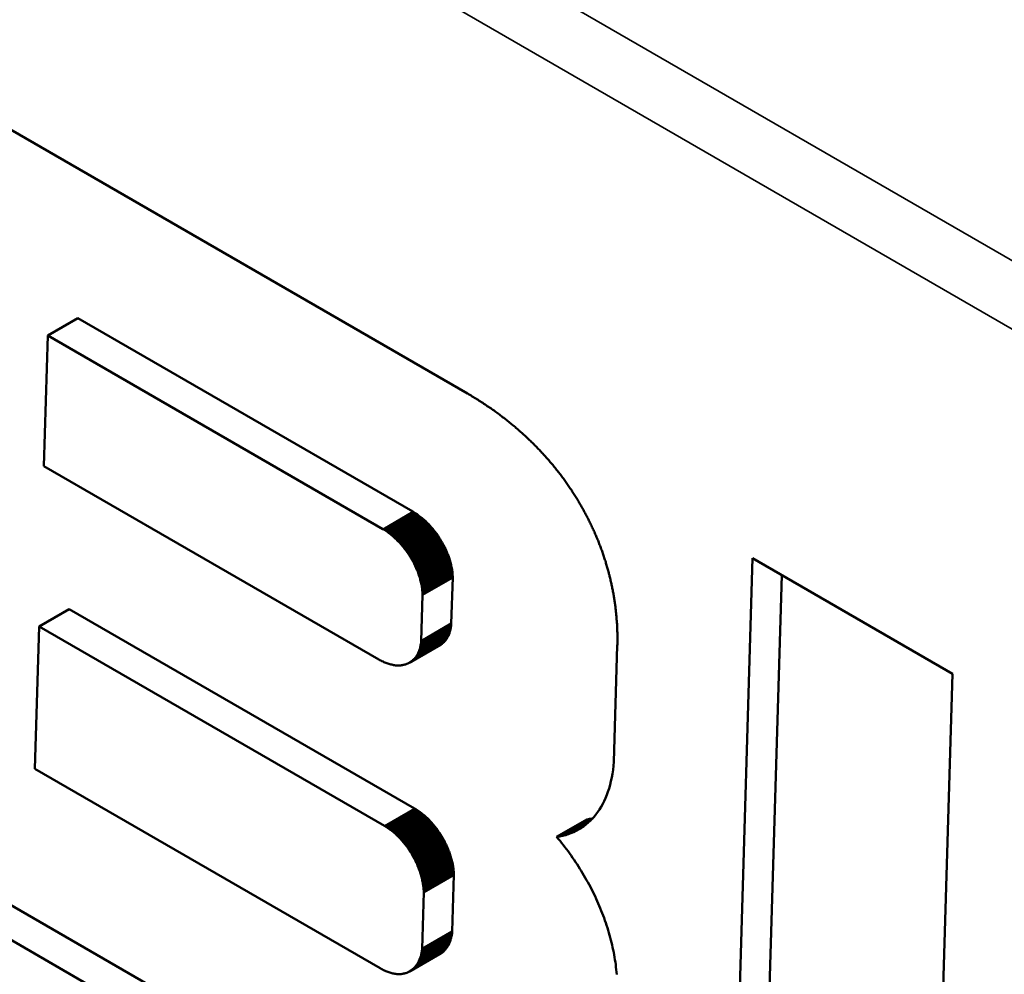
# Model space of a CAD drawing. Units: millimetres. Extents: x 0 to 15592, y -308 to 2970.
# Drawn here: x 3835 to 3846, y 922 to 933 of the extents above; entities that cross this region are included whole.
import ezdxf

# ---------------------------------------------------------------- set-up
doc = ezdxf.new("R2010")
doc.units = ezdxf.units.MM
doc.header["$LTSCALE"] = 5
doc.layers.add('Sichtbar (ISO)', color=7, linetype='Continuous', lineweight=50)
doc.layers.add('Sichtbar schmal (ISO)', color=7, linetype='Continuous', lineweight=35)

msp = doc.modelspace()

# ---------------------------------------------------------------- linework, layer by layer
at = {"layer": 'Sichtbar (ISO)'}
for p, q in [((3832.666, 932.547), (3839.796, 928.431)), ((3834.871, 929.111), (3835.224, 929.315)), ((3839.157, 927.045), (3835.224, 929.315)), ((3834.871, 929.111), (3834.825, 927.58)), ((3838.803, 926.84), (3834.871, 929.111)), ((3839.796, 928.431), (3839.81, 928.422)), ((3839.81, 928.422), (3839.824, 928.414)), ((3839.824, 928.414), (3839.839, 928.406)), ((3839.839, 928.406), (3839.853, 928.397)), ((3839.853, 928.397), (3839.867, 928.389)), ((3839.867, 928.389), (3839.881, 928.38)), ((3839.881, 928.38), (3839.895, 928.372)), ((3839.895, 928.372), (3839.908, 928.363)), ((3839.908, 928.363), (3839.922, 928.355)), ((3839.922, 928.355), (3839.936, 928.346)), ((3839.936, 928.346), (3839.95, 928.337)), ((3839.95, 928.337), (3839.963, 928.329)), ((3839.963, 928.329), (3839.977, 928.32)), ((3839.977, 928.32), (3839.99, 928.311)), ((3839.99, 928.311), (3840.004, 928.302)), ((3840.004, 928.302), (3840.017, 928.293)), ((3840.017, 928.293), (3840.03, 928.284)), ((3840.03, 928.284), (3840.044, 928.275)), ((3840.044, 928.275), (3840.057, 928.266)), ((3840.057, 928.266), (3840.07, 928.257)), ((3840.07, 928.257), (3840.083, 928.248)), ((3840.083, 928.248), (3840.096, 928.239)), ((3840.096, 928.239), (3840.109, 928.23)), ((3840.109, 928.23), (3840.122, 928.221)), ((3840.122, 928.221), (3840.135, 928.211)), ((3840.135, 928.211), (3840.147, 928.202)), ((3840.147, 928.202), (3840.16, 928.193)), ((3840.16, 928.193), (3840.173, 928.183)), ((3840.173, 928.183), (3840.185, 928.174)), ((3840.185, 928.174), (3840.198, 928.164)), ((3840.198, 928.164), (3840.21, 928.155)), ((3840.21, 928.155), (3840.223, 928.145)), ((3840.223, 928.145), (3840.235, 928.136)), ((3840.235, 928.136), (3840.248, 928.126)), ((3840.248, 928.126), (3840.26, 928.117)), ((3840.26, 928.117), (3840.272, 928.107)), ((3840.272, 928.107), (3840.284, 928.097)), ((3840.284, 928.097), (3840.296, 928.087)), ((3840.296, 928.087), (3840.308, 928.078)), ((3840.308, 928.078), (3840.32, 928.068)), ((3840.32, 928.068), (3840.332, 928.058)), ((3840.332, 928.058), (3840.344, 928.048)), ((3840.344, 928.048), (3840.356, 928.038)), ((3840.356, 928.038), (3840.367, 928.028)), ((3840.367, 928.028), (3840.379, 928.018)), ((3840.379, 928.018), (3840.391, 928.008)), ((3840.391, 928.008), (3840.402, 927.998)), ((3840.402, 927.998), (3840.414, 927.988)), ((3840.414, 927.988), (3840.425, 927.978)), ((3840.425, 927.978), (3840.437, 927.968)), ((3840.437, 927.968), (3840.448, 927.957)), ((3840.448, 927.957), (3840.459, 927.947)), ((3840.459, 927.947), (3840.47, 927.937)), ((3840.47, 927.937), (3840.482, 927.927)), ((3840.482, 927.927), (3840.493, 927.916)), ((3840.493, 927.916), (3840.504, 927.906)), ((3840.504, 927.906), (3840.515, 927.896)), ((3840.515, 927.896), (3840.526, 927.885)), ((3840.526, 927.885), (3840.536, 927.875)), ((3840.536, 927.875), (3840.547, 927.864)), ((3840.547, 927.864), (3840.558, 927.854)), ((3840.558, 927.854), (3840.569, 927.843)), ((3840.569, 927.843), (3840.579, 927.833)), ((3840.579, 927.833), (3840.59, 927.822)), ((3840.59, 927.822), (3840.6, 927.811)), ((3840.6, 927.811), (3840.611, 927.801)), ((3840.611, 927.801), (3840.621, 927.79)), ((3840.621, 927.79), (3840.631, 927.779)), ((3840.631, 927.779), (3840.642, 927.768)), ((3840.642, 927.768), (3840.652, 927.758)), ((3840.652, 927.758), (3840.662, 927.747)), ((3840.662, 927.747), (3840.672, 927.736)), ((3840.672, 927.736), (3840.682, 927.725)), ((3840.682, 927.725), (3840.692, 927.714)), ((3840.692, 927.714), (3840.702, 927.703)), ((3840.702, 927.703), (3840.712, 927.692)), ((3840.712, 927.692), (3840.722, 927.681)), ((3840.722, 927.681), (3840.731, 927.67)), ((3840.731, 927.67), (3840.741, 927.659)), ((3840.741, 927.659), (3840.751, 927.648)), ((3840.751, 927.648), (3840.76, 927.637)), ((3840.76, 927.637), (3840.77, 927.626)), ((3840.77, 927.626), (3840.779, 927.615)), ((3834.825, 927.58), (3838.757, 925.31)), ((3840.779, 927.615), (3840.789, 927.604)), ((3840.789, 927.604), (3840.798, 927.592)), ((3840.798, 927.592), (3840.807, 927.581)), ((3840.807, 927.581), (3840.817, 927.57)), ((3840.817, 927.57), (3840.826, 927.559)), ((3840.826, 927.559), (3840.835, 927.547)), ((3840.835, 927.547), (3840.844, 927.536)), ((3840.844, 927.536), (3840.853, 927.525)), ((3840.853, 927.525), (3840.862, 927.513)), ((3840.862, 927.513), (3840.871, 927.502)), ((3840.871, 927.502), (3840.88, 927.49)), ((3840.88, 927.49), (3840.888, 927.479)), ((3840.888, 927.479), (3840.897, 927.467)), ((3840.897, 927.467), (3840.906, 927.456)), ((3840.906, 927.456), (3840.914, 927.444)), ((3840.914, 927.444), (3840.923, 927.433)), ((3840.923, 927.433), (3840.931, 927.421)), ((3840.931, 927.421), (3840.94, 927.41)), ((3840.94, 927.41), (3840.948, 927.398)), ((3840.948, 927.398), (3840.956, 927.386)), ((3840.956, 927.386), (3840.965, 927.375)), ((3840.965, 927.375), (3840.973, 927.363)), ((3840.973, 927.363), (3840.981, 927.351)), ((3840.981, 927.351), (3840.989, 927.34)), ((3840.989, 927.34), (3840.997, 927.328)), ((3840.997, 927.328), (3841.005, 927.316)), ((3841.005, 927.316), (3841.013, 927.304)), ((3841.013, 927.304), (3841.021, 927.293)), ((3841.021, 927.293), (3841.028, 927.281)), ((3841.028, 927.281), (3841.036, 927.269)), ((3841.036, 927.269), (3841.044, 927.257)), ((3841.044, 927.257), (3841.051, 927.245)), ((3841.051, 927.245), (3841.059, 927.233)), ((3841.059, 927.233), (3841.066, 927.221)), ((3841.066, 927.221), (3841.074, 927.209)), ((3841.074, 927.209), (3841.081, 927.197)), ((3841.081, 927.197), (3841.089, 927.185)), ((3841.089, 927.185), (3841.096, 927.173)), ((3841.096, 927.173), (3841.103, 927.161)), ((3841.103, 927.161), (3841.11, 927.149)), ((3839.169, 927.037), (3839.157, 927.045)), ((3841.11, 927.149), (3841.117, 927.137)), ((3841.117, 927.137), (3841.124, 927.125)), ((3841.124, 927.125), (3841.131, 927.113)), ((3841.131, 927.113), (3841.138, 927.101)), ((3841.138, 927.101), (3841.145, 927.089)), ((3841.145, 927.089), (3841.152, 927.077)), ((3841.152, 927.077), (3841.159, 927.065)), ((3841.159, 927.065), (3841.165, 927.052)), ((3841.165, 927.052), (3841.172, 927.04)), ((3841.172, 927.04), (3841.179, 927.028)), ((3838.815, 926.833), (3839.169, 927.037)), ((3838.827, 926.826), (3839.181, 927.03)), ((3838.839, 926.818), (3839.193, 927.022)), ((3838.851, 926.81), (3839.205, 927.014)), ((3838.863, 926.802), (3839.216, 927.006)), ((3838.874, 926.793), (3839.228, 926.997)), ((3838.886, 926.785), (3839.24, 926.989)), ((3838.897, 926.776), (3839.251, 926.98)), ((3838.909, 926.766), (3839.263, 926.971)), ((3838.92, 926.757), (3839.274, 926.961)), ((3838.931, 926.747), (3839.285, 926.951)), ((3838.942, 926.737), (3839.296, 926.942)), ((3838.953, 926.727), (3839.307, 926.932)), ((3839.181, 927.03), (3839.169, 927.037)), ((3839.193, 927.022), (3839.181, 927.03)), ((3839.205, 927.014), (3839.193, 927.022)), ((3839.216, 927.006), (3839.205, 927.014)), ((3839.228, 926.997), (3839.216, 927.006)), ((3839.24, 926.989), (3839.228, 926.997)), ((3839.251, 926.98), (3839.24, 926.989)), ((3839.263, 926.971), (3839.251, 926.98)), ((3839.274, 926.961), (3839.263, 926.971)), ((3839.285, 926.951), (3839.274, 926.961)), ((3839.296, 926.942), (3839.285, 926.951)), ((3839.307, 926.932), (3839.296, 926.942)), ((3839.318, 926.921), (3839.307, 926.932)), ((3841.179, 927.028), (3841.185, 927.016)), ((3841.185, 927.016), (3841.192, 927.004)), ((3841.192, 927.004), (3841.198, 926.991)), ((3841.198, 926.991), (3841.204, 926.979)), ((3841.204, 926.979), (3841.211, 926.967)), ((3841.211, 926.967), (3841.217, 926.954)), ((3841.217, 926.954), (3841.223, 926.942)), ((3841.223, 926.942), (3841.229, 926.93)), ((3841.229, 926.93), (3841.235, 926.917)), ((3838.815, 926.833), (3838.803, 926.84)), ((3838.827, 926.826), (3838.815, 926.833)), ((3838.839, 926.818), (3838.827, 926.826)), ((3838.851, 926.81), (3838.839, 926.818)), ((3838.863, 926.802), (3838.851, 926.81)), ((3838.964, 926.717), (3839.318, 926.921)), ((3838.974, 926.706), (3839.328, 926.911)), ((3838.985, 926.696), (3839.339, 926.9)), ((3838.995, 926.685), (3839.349, 926.889)), ((3839.006, 926.674), (3839.359, 926.878)), ((3839.016, 926.663), (3839.369, 926.867)), ((3839.026, 926.651), (3839.379, 926.855)), ((3839.035, 926.64), (3839.389, 926.844)), ((3839.045, 926.628), (3839.399, 926.832)), ((3839.055, 926.616), (3839.408, 926.82)), ((3839.064, 926.604), (3839.418, 926.808)), ((3839.328, 926.911), (3839.318, 926.921)), ((3839.339, 926.9), (3839.328, 926.911)), ((3839.349, 926.889), (3839.339, 926.9)), ((3839.359, 926.878), (3839.349, 926.889)), ((3839.369, 926.867), (3839.359, 926.878)), ((3839.379, 926.855), (3839.369, 926.867)), ((3839.389, 926.844), (3839.379, 926.855)), ((3839.399, 926.832), (3839.389, 926.844)), ((3839.408, 926.82), (3839.399, 926.832)), ((3839.418, 926.808), (3839.408, 926.82)), ((3839.427, 926.796), (3839.418, 926.808)), ((3841.235, 926.917), (3841.241, 926.905)), ((3841.241, 926.905), (3841.247, 926.893)), ((3841.247, 926.893), (3841.253, 926.88)), ((3841.253, 926.88), (3841.259, 926.868)), ((3841.259, 926.868), (3841.265, 926.856)), ((3841.265, 926.856), (3841.27, 926.843)), ((3841.27, 926.843), (3841.276, 926.831)), ((3841.276, 926.831), (3841.282, 926.818)), ((3841.282, 926.818), (3841.287, 926.806)), ((3838.874, 926.793), (3838.863, 926.802)), ((3838.886, 926.785), (3838.874, 926.793)), ((3838.897, 926.776), (3838.886, 926.785)), ((3838.909, 926.766), (3838.897, 926.776)), ((3838.92, 926.757), (3838.909, 926.766)), ((3838.931, 926.747), (3838.92, 926.757)), ((3838.942, 926.737), (3838.931, 926.747)), ((3838.953, 926.727), (3838.942, 926.737)), ((3838.964, 926.717), (3838.953, 926.727)), ((3838.974, 926.706), (3838.964, 926.717)), ((3838.985, 926.696), (3838.974, 926.706)), ((3838.995, 926.685), (3838.985, 926.696)), ((3839.073, 926.592), (3839.427, 926.796)), ((3839.082, 926.58), (3839.436, 926.784)), ((3839.091, 926.567), (3839.445, 926.771)), ((3839.1, 926.555), (3839.453, 926.759)), ((3839.108, 926.542), (3839.462, 926.746)), ((3839.117, 926.529), (3839.47, 926.733)), ((3839.125, 926.516), (3839.478, 926.72)), ((3839.133, 926.503), (3839.486, 926.707)), ((3839.14, 926.49), (3839.494, 926.694)), ((3839.436, 926.784), (3839.427, 926.796)), ((3839.445, 926.771), (3839.436, 926.784)), ((3839.453, 926.759), (3839.445, 926.771)), ((3839.462, 926.746), (3839.453, 926.759)), ((3839.47, 926.733), (3839.462, 926.746)), ((3839.478, 926.72), (3839.47, 926.733)), ((3839.486, 926.707), (3839.478, 926.72)), ((3839.494, 926.694), (3839.486, 926.707)), ((3839.502, 926.681), (3839.494, 926.694)), ((3841.287, 926.806), (3841.293, 926.793)), ((3841.293, 926.793), (3841.298, 926.781)), ((3841.298, 926.781), (3841.303, 926.768)), ((3841.303, 926.768), (3841.309, 926.756)), ((3841.309, 926.756), (3841.314, 926.743)), ((3841.314, 926.743), (3841.319, 926.731)), ((3841.319, 926.731), (3841.324, 926.718)), ((3841.324, 926.718), (3841.33, 926.706)), ((3841.33, 926.706), (3841.335, 926.693)), ((3841.335, 926.693), (3841.34, 926.681)), ((3839.006, 926.674), (3838.995, 926.685)), ((3839.016, 926.663), (3839.006, 926.674)), ((3839.026, 926.651), (3839.016, 926.663)), ((3839.035, 926.64), (3839.026, 926.651)), ((3839.045, 926.628), (3839.035, 926.64)), ((3839.055, 926.616), (3839.045, 926.628)), ((3839.064, 926.604), (3839.055, 926.616)), ((3839.073, 926.592), (3839.064, 926.604)), ((3839.082, 926.58), (3839.073, 926.592)), ((3839.091, 926.567), (3839.082, 926.58)), ((3839.148, 926.477), (3839.502, 926.681)), ((3839.155, 926.464), (3839.509, 926.668)), ((3839.163, 926.45), (3839.516, 926.655)), ((3839.17, 926.437), (3839.523, 926.641)), ((3839.176, 926.423), (3839.53, 926.628)), ((3839.183, 926.41), (3839.537, 926.614)), ((3839.189, 926.396), (3839.543, 926.6)), ((3839.195, 926.383), (3839.549, 926.587)), ((3839.509, 926.668), (3839.502, 926.681)), ((3839.516, 926.655), (3839.509, 926.668)), ((3839.523, 926.641), (3839.516, 926.655)), ((3839.53, 926.628), (3839.523, 926.641)), ((3839.537, 926.614), (3839.53, 926.628)), ((3839.543, 926.6), (3839.537, 926.614)), ((3839.549, 926.587), (3839.543, 926.6)), ((3839.555, 926.573), (3839.549, 926.587)), ((3841.34, 926.681), (3841.344, 926.668)), ((3841.344, 926.668), (3841.349, 926.656)), ((3841.349, 926.656), (3841.354, 926.643)), ((3841.354, 926.643), (3841.359, 926.63)), ((3841.359, 926.63), (3841.364, 926.618)), ((3841.364, 926.618), (3841.368, 926.605)), ((3841.368, 926.605), (3841.373, 926.593)), ((3841.373, 926.593), (3841.377, 926.58)), ((3841.377, 926.58), (3841.382, 926.567)), ((3839.1, 926.555), (3839.091, 926.567)), ((3839.108, 926.542), (3839.1, 926.555)), ((3839.117, 926.529), (3839.108, 926.542)), ((3839.125, 926.516), (3839.117, 926.529)), ((3839.133, 926.503), (3839.125, 926.516)), ((3839.14, 926.49), (3839.133, 926.503)), ((3839.148, 926.477), (3839.14, 926.49)), ((3839.155, 926.464), (3839.148, 926.477)), ((3839.163, 926.45), (3839.155, 926.464)), ((3839.201, 926.369), (3839.555, 926.573)), ((3839.207, 926.355), (3839.561, 926.559)), ((3839.213, 926.341), (3839.566, 926.546)), ((3839.218, 926.328), (3839.572, 926.532)), ((3839.223, 926.314), (3839.577, 926.518)), ((3839.228, 926.3), (3839.581, 926.504)), ((3839.232, 926.286), (3839.586, 926.49)), ((3839.237, 926.272), (3839.59, 926.476)), ((3839.241, 926.258), (3839.594, 926.463)), ((3839.561, 926.559), (3839.555, 926.573)), ((3839.566, 926.546), (3839.561, 926.559)), ((3839.572, 926.532), (3839.566, 926.546)), ((3839.577, 926.518), (3839.572, 926.532)), ((3839.581, 926.504), (3839.577, 926.518)), ((3839.586, 926.49), (3839.581, 926.504)), ((3839.59, 926.476), (3839.586, 926.49)), ((3839.594, 926.463), (3839.59, 926.476)), ((3839.598, 926.449), (3839.594, 926.463)), ((3841.382, 926.567), (3841.386, 926.555)), ((3841.386, 926.555), (3841.391, 926.542)), ((3841.391, 926.542), (3841.395, 926.529)), ((3841.395, 926.529), (3841.399, 926.517)), ((3841.399, 926.517), (3841.403, 926.504)), ((3841.403, 926.504), (3841.407, 926.491)), ((3841.407, 926.491), (3841.412, 926.479)), ((3841.412, 926.479), (3841.416, 926.466)), ((3841.416, 926.466), (3841.42, 926.453)), ((3842.867, 917.151), (3843.145, 926.497)), ((3843.145, 926.497), (3845.491, 925.143)), ((3839.17, 926.437), (3839.163, 926.45)), ((3839.176, 926.423), (3839.17, 926.437)), ((3839.183, 926.41), (3839.176, 926.423)), ((3839.189, 926.396), (3839.183, 926.41)), ((3839.195, 926.383), (3839.189, 926.396)), ((3839.201, 926.369), (3839.195, 926.383)), ((3839.207, 926.355), (3839.201, 926.369)), ((3839.213, 926.341), (3839.207, 926.355)), ((3839.244, 926.244), (3839.598, 926.449)), ((3839.248, 926.231), (3839.602, 926.435)), ((3839.251, 926.217), (3839.605, 926.421)), ((3839.254, 926.203), (3839.608, 926.407)), ((3839.257, 926.189), (3839.611, 926.393)), ((3839.26, 926.175), (3839.614, 926.38)), ((3839.262, 926.162), (3839.616, 926.366)), ((3839.264, 926.148), (3839.618, 926.352)), ((3839.602, 926.435), (3839.598, 926.449)), ((3839.605, 926.421), (3839.602, 926.435)), ((3839.608, 926.407), (3839.605, 926.421)), ((3839.611, 926.393), (3839.608, 926.407)), ((3839.614, 926.38), (3839.611, 926.393)), ((3839.616, 926.366), (3839.614, 926.38)), ((3839.618, 926.352), (3839.616, 926.366)), ((3839.62, 926.339), (3839.618, 926.352)), ((3841.42, 926.453), (3841.423, 926.441)), ((3841.423, 926.441), (3841.427, 926.428)), ((3841.427, 926.428), (3841.431, 926.415)), ((3841.431, 926.415), (3841.435, 926.402)), ((3841.435, 926.402), (3841.439, 926.39)), ((3841.439, 926.39), (3841.442, 926.377)), ((3841.442, 926.377), (3841.446, 926.364)), ((3841.446, 926.364), (3841.449, 926.352)), ((3841.449, 926.352), (3841.453, 926.339)), ((3839.218, 926.328), (3839.213, 926.341)), ((3839.223, 926.314), (3839.218, 926.328)), ((3839.228, 926.3), (3839.223, 926.314)), ((3839.232, 926.286), (3839.228, 926.3)), ((3839.237, 926.272), (3839.232, 926.286)), ((3839.241, 926.258), (3839.237, 926.272)), ((3839.244, 926.244), (3839.241, 926.258)), ((3839.248, 926.231), (3839.244, 926.244)), ((3839.251, 926.217), (3839.248, 926.231)), ((3839.266, 926.135), (3839.62, 926.339)), ((3839.267, 926.121), (3839.621, 926.325)), ((3839.268, 926.108), (3839.622, 926.312)), ((3839.269, 926.094), (3839.623, 926.298)), ((3839.27, 926.081), (3839.624, 926.285)), ((3839.27, 926.068), (3839.624, 926.272)), ((3839.608, 925.73), (3839.624, 926.272)), ((3839.621, 926.325), (3839.62, 926.339)), ((3839.622, 926.312), (3839.621, 926.325)), ((3839.623, 926.298), (3839.622, 926.312)), ((3839.624, 926.285), (3839.623, 926.298)), ((3839.624, 926.272), (3839.624, 926.285)), ((3841.453, 926.339), (3841.456, 926.326)), ((3841.456, 926.326), (3841.459, 926.313)), ((3841.459, 926.313), (3841.463, 926.301)), ((3841.463, 926.301), (3841.466, 926.288)), ((3841.466, 926.288), (3841.469, 926.275)), ((3841.469, 926.275), (3841.472, 926.262)), ((3841.472, 926.262), (3841.475, 926.249)), ((3841.475, 926.249), (3841.478, 926.237)), ((3841.478, 926.237), (3841.481, 926.224)), ((3843.221, 917.356), (3843.487, 926.3)), ((3839.254, 926.203), (3839.251, 926.217)), ((3839.257, 926.189), (3839.254, 926.203)), ((3839.26, 926.175), (3839.257, 926.189)), ((3839.262, 926.162), (3839.26, 926.175)), ((3839.264, 926.148), (3839.262, 926.162)), ((3839.266, 926.135), (3839.264, 926.148)), ((3839.267, 926.121), (3839.266, 926.135)), ((3839.268, 926.108), (3839.267, 926.121)), ((3841.481, 926.224), (3841.484, 926.211)), ((3841.484, 926.211), (3841.487, 926.198)), ((3841.487, 926.198), (3841.49, 926.186)), ((3841.49, 926.186), (3841.492, 926.173)), ((3841.492, 926.173), (3841.495, 926.16)), ((3841.495, 926.16), (3841.498, 926.147)), ((3841.498, 926.147), (3841.5, 926.135)), ((3841.5, 926.135), (3841.503, 926.122)), ((3841.503, 926.122), (3841.505, 926.109)), ((3839.254, 925.526), (3839.27, 926.068)), ((3839.269, 926.094), (3839.268, 926.108)), ((3839.27, 926.081), (3839.269, 926.094)), ((3839.27, 926.068), (3839.27, 926.081)), ((3841.505, 926.109), (3841.508, 926.096)), ((3841.508, 926.096), (3841.51, 926.083)), ((3841.51, 926.083), (3841.512, 926.071)), ((3841.512, 926.071), (3841.514, 926.058)), ((3841.514, 926.058), (3841.517, 926.045)), ((3841.517, 926.045), (3841.519, 926.032)), ((3841.519, 926.032), (3841.521, 926.02)), ((3841.521, 926.02), (3841.523, 926.007)), ((3841.523, 926.007), (3841.525, 925.994)), ((3834.769, 925.697), (3835.123, 925.901)), ((3839.177, 923.561), (3835.123, 925.901)), ((3841.525, 925.994), (3841.527, 925.981)), ((3841.527, 925.981), (3841.528, 925.969)), ((3841.528, 925.969), (3841.53, 925.956)), ((3841.53, 925.956), (3841.532, 925.943)), ((3841.532, 925.943), (3841.534, 925.93)), ((3841.534, 925.93), (3841.535, 925.918)), ((3841.535, 925.918), (3841.537, 925.905)), ((3841.537, 925.905), (3841.538, 925.892)), ((3841.538, 925.892), (3841.54, 925.879)), ((3841.54, 925.879), (3841.541, 925.867)), ((3841.541, 925.867), (3841.542, 925.854)), ((3841.542, 925.854), (3841.544, 925.841)), ((3841.544, 925.841), (3841.545, 925.828)), ((3841.545, 925.828), (3841.546, 925.816)), ((3841.546, 925.816), (3841.547, 925.803)), ((3841.547, 925.803), (3841.548, 925.79)), ((3841.548, 925.79), (3841.549, 925.778)), ((3841.549, 925.778), (3841.55, 925.765)), ((3834.769, 925.697), (3834.719, 924.026)), ((3838.823, 923.356), (3834.769, 925.697)), ((3839.243, 925.455), (3839.597, 925.659)), ((3839.246, 925.466), (3839.6, 925.671)), ((3839.248, 925.478), (3839.602, 925.682)), ((3839.25, 925.489), (3839.604, 925.694)), ((3839.252, 925.501), (3839.605, 925.706)), ((3839.253, 925.513), (3839.607, 925.718)), ((3839.254, 925.526), (3839.608, 925.73)), ((3839.594, 925.648), (3839.597, 925.659)), ((3839.597, 925.659), (3839.6, 925.671)), ((3839.6, 925.671), (3839.602, 925.682)), ((3839.602, 925.682), (3839.604, 925.694)), ((3839.604, 925.694), (3839.605, 925.706)), ((3839.605, 925.706), (3839.607, 925.718)), ((3839.607, 925.718), (3839.608, 925.73)), ((3841.55, 925.765), (3841.551, 925.752)), ((3841.551, 925.752), (3841.552, 925.739)), ((3841.552, 925.739), (3841.553, 925.727)), ((3841.553, 925.727), (3841.553, 925.714)), ((3841.553, 925.714), (3841.554, 925.701)), ((3841.554, 925.701), (3841.554, 925.689)), ((3841.554, 925.689), (3841.555, 925.676)), ((3841.555, 925.676), (3841.556, 925.663)), ((3841.556, 925.663), (3841.556, 925.651)), ((3839.188, 925.334), (3839.542, 925.538)), ((3839.194, 925.342), (3839.548, 925.546)), ((3839.199, 925.35), (3839.553, 925.554)), ((3839.205, 925.358), (3839.558, 925.562)), ((3839.21, 925.367), (3839.563, 925.571)), ((3839.214, 925.375), (3839.568, 925.58)), ((3839.219, 925.384), (3839.573, 925.589)), ((3839.223, 925.394), (3839.577, 925.598)), ((3839.227, 925.403), (3839.581, 925.607)), ((3839.231, 925.413), (3839.585, 925.617)), ((3839.234, 925.423), (3839.588, 925.627)), ((3839.238, 925.434), (3839.591, 925.638)), ((3839.241, 925.444), (3839.594, 925.648)), ((3839.536, 925.531), (3839.542, 925.538)), ((3839.542, 925.538), (3839.548, 925.546)), ((3839.548, 925.546), (3839.553, 925.554)), ((3839.553, 925.554), (3839.558, 925.562)), ((3839.558, 925.562), (3839.563, 925.571)), ((3839.563, 925.571), (3839.568, 925.58)), ((3839.568, 925.58), (3839.573, 925.589)), ((3839.573, 925.589), (3839.577, 925.598)), ((3839.577, 925.598), (3839.581, 925.607)), ((3839.581, 925.607), (3839.585, 925.617)), ((3839.585, 925.617), (3839.588, 925.627)), ((3839.588, 925.627), (3839.591, 925.638)), ((3839.591, 925.638), (3839.594, 925.648)), ((3841.556, 925.651), (3841.556, 925.638)), ((3841.556, 925.638), (3841.557, 925.626)), ((3841.557, 925.626), (3841.557, 925.613)), ((3841.557, 925.613), (3841.557, 925.6)), ((3841.557, 925.6), (3841.557, 925.588)), ((3841.557, 925.588), (3841.557, 925.575)), ((3841.557, 925.575), (3841.557, 925.563)), ((3841.557, 925.563), (3841.557, 925.55)), ((3841.557, 925.55), (3841.557, 925.538)), ((3841.557, 925.538), (3841.557, 925.525)), ((3839.12, 925.274), (3839.474, 925.478)), ((3839.128, 925.278), (3839.482, 925.483)), ((3839.135, 925.283), (3839.489, 925.488)), ((3839.143, 925.289), (3839.496, 925.493)), ((3839.15, 925.294), (3839.504, 925.499)), ((3839.157, 925.3), (3839.51, 925.505)), ((3839.163, 925.307), (3839.517, 925.511)), ((3839.17, 925.313), (3839.524, 925.517)), ((3839.176, 925.32), (3839.53, 925.524)), ((3839.182, 925.327), (3839.536, 925.531)), ((3839.231, 925.413), (3839.234, 925.423)), ((3839.234, 925.423), (3839.238, 925.434)), ((3839.238, 925.434), (3839.241, 925.444)), ((3839.241, 925.444), (3839.243, 925.455)), ((3839.243, 925.455), (3839.246, 925.466)), ((3839.246, 925.466), (3839.248, 925.478)), ((3839.248, 925.478), (3839.25, 925.489)), ((3839.25, 925.489), (3839.252, 925.501)), ((3839.252, 925.501), (3839.253, 925.513)), ((3839.253, 925.513), (3839.254, 925.526)), ((3839.474, 925.478), (3839.482, 925.483)), ((3839.482, 925.483), (3839.489, 925.488)), ((3839.489, 925.488), (3839.496, 925.493)), ((3839.496, 925.493), (3839.504, 925.499)), ((3839.504, 925.499), (3839.51, 925.505)), ((3839.51, 925.505), (3839.517, 925.511)), ((3839.517, 925.511), (3839.524, 925.517)), ((3839.524, 925.517), (3839.53, 925.524)), ((3839.53, 925.524), (3839.536, 925.531)), ((3841.556, 925.475), (3841.516, 924.109)), ((3841.557, 925.487), (3841.556, 925.475)), ((3841.557, 925.525), (3841.557, 925.512)), ((3841.557, 925.512), (3841.557, 925.5)), ((3841.557, 925.5), (3841.557, 925.487)), ((3838.757, 925.31), (3838.769, 925.303)), ((3839.157, 925.3), (3839.163, 925.307)), ((3839.163, 925.307), (3839.17, 925.313)), ((3839.17, 925.313), (3839.176, 925.32)), ((3839.176, 925.32), (3839.182, 925.327)), ((3839.182, 925.327), (3839.188, 925.334)), ((3839.188, 925.334), (3839.194, 925.342)), ((3839.194, 925.342), (3839.199, 925.35)), ((3839.199, 925.35), (3839.205, 925.358)), ((3839.205, 925.358), (3839.21, 925.367)), ((3839.21, 925.367), (3839.214, 925.375)), ((3839.214, 925.375), (3839.219, 925.384)), ((3839.219, 925.384), (3839.223, 925.394)), ((3839.223, 925.394), (3839.227, 925.403)), ((3839.227, 925.403), (3839.231, 925.413)), ((3838.769, 925.303), (3838.782, 925.297)), ((3838.782, 925.297), (3838.794, 925.29)), ((3838.794, 925.29), (3838.806, 925.285)), ((3838.806, 925.285), (3838.817, 925.279)), ((3838.817, 925.279), (3838.829, 925.274)), ((3838.829, 925.274), (3838.841, 925.27)), ((3838.841, 925.27), (3838.852, 925.265)), ((3838.852, 925.265), (3838.864, 925.261)), ((3838.864, 925.261), (3838.875, 925.258)), ((3838.875, 925.258), (3838.887, 925.254)), ((3838.887, 925.254), (3838.898, 925.251)), ((3838.898, 925.251), (3838.909, 925.249)), ((3838.909, 925.249), (3838.92, 925.246)), ((3838.92, 925.246), (3838.931, 925.244)), ((3838.931, 925.244), (3838.942, 925.243)), ((3838.942, 925.243), (3838.952, 925.241)), ((3838.952, 925.241), (3838.963, 925.241)), ((3838.963, 925.241), (3838.973, 925.24)), ((3838.973, 925.24), (3838.984, 925.24)), ((3838.984, 925.24), (3838.994, 925.24)), ((3838.994, 925.24), (3839.004, 925.24)), ((3839.004, 925.24), (3839.014, 925.241)), ((3839.014, 925.241), (3839.023, 925.242)), ((3839.023, 925.242), (3839.033, 925.243)), ((3839.033, 925.243), (3839.043, 925.245)), ((3839.043, 925.245), (3839.052, 925.247)), ((3839.052, 925.247), (3839.061, 925.249)), ((3839.061, 925.249), (3839.07, 925.252)), ((3839.07, 925.252), (3839.079, 925.254)), ((3839.079, 925.254), (3839.087, 925.258)), ((3839.087, 925.258), (3839.096, 925.261)), ((3839.096, 925.261), (3839.104, 925.265)), ((3839.104, 925.265), (3839.112, 925.269)), ((3839.112, 925.269), (3839.12, 925.274)), ((3839.12, 925.274), (3839.128, 925.278)), ((3839.128, 925.278), (3839.135, 925.283)), ((3839.135, 925.283), (3839.143, 925.289)), ((3839.143, 925.289), (3839.15, 925.294)), ((3839.15, 925.294), (3839.157, 925.3)), ((3845.491, 925.143), (3845.213, 915.797)), ((3841.511, 924.061), (3841.506, 924.014)), ((3841.516, 924.109), (3841.511, 924.061)), ((3834.719, 924.026), (3838.773, 921.686)), ((3841.491, 923.923), (3841.482, 923.88)), ((3841.499, 923.968), (3841.491, 923.923)), ((3841.506, 924.014), (3841.499, 923.968)), ((3841.472, 923.838), (3841.46, 923.797)), ((3841.482, 923.88), (3841.472, 923.838)), ((3841.434, 923.72), (3841.419, 923.683)), ((3841.447, 923.758), (3841.434, 923.72)), ((3841.46, 923.797), (3841.447, 923.758)), ((3841.367, 923.581), (3841.348, 923.55)), ((3841.385, 923.614), (3841.367, 923.581)), ((3841.403, 923.648), (3841.385, 923.614)), ((3841.419, 923.683), (3841.403, 923.648)), ((3838.836, 923.349), (3839.19, 923.553)), ((3838.849, 923.341), (3839.203, 923.545)), ((3838.862, 923.332), (3839.216, 923.536)), ((3838.875, 923.324), (3839.228, 923.528)), ((3838.887, 923.315), (3839.241, 923.519)), ((3838.9, 923.306), (3839.253, 923.51)), ((3838.912, 923.296), (3839.265, 923.5)), ((3838.924, 923.286), (3839.278, 923.491)), ((3838.936, 923.277), (3839.289, 923.481)), ((3838.947, 923.267), (3839.301, 923.471)), ((3838.959, 923.256), (3839.313, 923.46)), ((3839.19, 923.553), (3839.177, 923.561)), ((3839.203, 923.545), (3839.19, 923.553)), ((3839.216, 923.536), (3839.203, 923.545)), ((3839.228, 923.528), (3839.216, 923.536)), ((3839.241, 923.519), (3839.228, 923.528)), ((3839.253, 923.51), (3839.241, 923.519)), ((3839.265, 923.5), (3839.253, 923.51)), ((3839.278, 923.491), (3839.265, 923.5)), ((3839.289, 923.481), (3839.278, 923.491)), ((3839.301, 923.471), (3839.289, 923.481)), ((3839.313, 923.46), (3839.301, 923.471)), ((3839.324, 923.45), (3839.313, 923.46)), ((3841.284, 923.465), (3841.261, 923.439)), ((3841.306, 923.492), (3841.284, 923.465)), ((3841.328, 923.52), (3841.306, 923.492)), ((3841.348, 923.55), (3841.328, 923.52)), ((3839.989, 919.221), (3832.742, 923.406)), ((3838.836, 923.349), (3838.823, 923.356)), ((3838.849, 923.341), (3838.836, 923.349)), ((3838.862, 923.332), (3838.849, 923.341)), ((3838.97, 923.246), (3839.324, 923.45)), ((3838.981, 923.235), (3839.335, 923.439)), ((3838.992, 923.224), (3839.346, 923.428)), ((3839.003, 923.213), (3839.357, 923.417)), ((3839.014, 923.202), (3839.367, 923.406)), ((3839.024, 923.19), (3839.378, 923.394)), ((3839.034, 923.179), (3839.388, 923.383)), ((3839.044, 923.167), (3839.398, 923.371)), ((3839.054, 923.155), (3839.408, 923.359)), ((3839.064, 923.143), (3839.418, 923.347)), ((3839.335, 923.439), (3839.324, 923.45)), ((3839.346, 923.428), (3839.335, 923.439)), ((3839.357, 923.417), (3839.346, 923.428)), ((3839.367, 923.406), (3839.357, 923.417)), ((3839.378, 923.394), (3839.367, 923.406)), ((3839.388, 923.383), (3839.378, 923.394)), ((3839.398, 923.371), (3839.388, 923.383)), ((3839.408, 923.359), (3839.398, 923.371)), ((3839.418, 923.347), (3839.408, 923.359)), ((3839.427, 923.335), (3839.418, 923.347)), ((3840.844, 923.228), (3841.198, 923.432)), ((3840.879, 923.234), (3841.233, 923.438)), ((3840.913, 923.241), (3841.265, 923.444)), ((3840.947, 923.249), (3841.241, 923.419)), ((3840.979, 923.259), (3841.216, 923.396)), ((3841.011, 923.271), (3841.191, 923.375)), ((3841.042, 923.284), (3841.164, 923.354)), ((3841.158, 923.35), (3841.131, 923.331)), ((3841.185, 923.37), (3841.158, 923.35)), ((3841.211, 923.392), (3841.185, 923.37)), ((3841.233, 923.438), (3841.198, 923.432)), ((3841.236, 923.415), (3841.211, 923.392)), ((3841.266, 923.445), (3841.233, 923.438)), ((3841.261, 923.439), (3841.236, 923.415)), ((3838.875, 923.324), (3838.862, 923.332)), ((3838.887, 923.315), (3838.875, 923.324)), ((3838.9, 923.306), (3838.887, 923.315)), ((3838.912, 923.296), (3838.9, 923.306)), ((3838.924, 923.286), (3838.912, 923.296)), ((3838.936, 923.277), (3838.924, 923.286)), ((3838.947, 923.267), (3838.936, 923.277)), ((3838.959, 923.256), (3838.947, 923.267)), ((3838.97, 923.246), (3838.959, 923.256)), ((3838.981, 923.235), (3838.97, 923.246)), ((3838.992, 923.224), (3838.981, 923.235)), ((3839.003, 923.213), (3838.992, 923.224)), ((3839.074, 923.13), (3839.427, 923.335)), ((3839.083, 923.118), (3839.437, 923.322)), ((3839.092, 923.106), (3839.446, 923.31)), ((3839.101, 923.093), (3839.455, 923.297)), ((3839.11, 923.08), (3839.463, 923.284)), ((3839.118, 923.067), (3839.472, 923.272)), ((3839.126, 923.054), (3839.48, 923.259)), ((3839.135, 923.041), (3839.488, 923.246)), ((3839.143, 923.028), (3839.496, 923.232)), ((3839.437, 923.322), (3839.427, 923.335)), ((3839.446, 923.31), (3839.437, 923.322)), ((3839.455, 923.297), (3839.446, 923.31)), ((3839.463, 923.284), (3839.455, 923.297)), ((3839.472, 923.272), (3839.463, 923.284)), ((3839.48, 923.259), (3839.472, 923.272)), ((3839.488, 923.246), (3839.48, 923.259)), ((3839.496, 923.232), (3839.488, 923.246)), ((3839.504, 923.219), (3839.496, 923.232)), ((3840.879, 923.234), (3840.844, 923.228)), ((3840.844, 923.228), (3840.864, 923.205)), ((3840.913, 923.241), (3840.879, 923.234)), ((3840.947, 923.249), (3840.913, 923.241)), ((3840.979, 923.259), (3840.947, 923.249)), ((3841.011, 923.271), (3840.979, 923.259)), ((3841.042, 923.284), (3841.011, 923.271)), ((3841.072, 923.298), (3841.042, 923.284)), ((3841.072, 923.298), (3841.135, 923.335)), ((3841.102, 923.314), (3841.072, 923.298)), ((3841.131, 923.331), (3841.102, 923.314)), ((3839.636, 919.017), (3832.388, 923.202)), ((3839.014, 923.202), (3839.003, 923.213)), ((3839.024, 923.19), (3839.014, 923.202)), ((3839.034, 923.179), (3839.024, 923.19)), ((3839.044, 923.167), (3839.034, 923.179)), ((3839.054, 923.155), (3839.044, 923.167)), ((3839.064, 923.143), (3839.054, 923.155)), ((3839.074, 923.13), (3839.064, 923.143)), ((3839.083, 923.118), (3839.074, 923.13)), ((3839.092, 923.106), (3839.083, 923.118)), ((3839.15, 923.015), (3839.504, 923.219)), ((3839.158, 923.002), (3839.512, 923.206)), ((3839.165, 922.988), (3839.519, 923.193)), ((3839.172, 922.975), (3839.526, 923.179)), ((3839.179, 922.961), (3839.533, 923.166)), ((3839.186, 922.948), (3839.54, 923.152)), ((3839.192, 922.934), (3839.546, 923.139)), ((3839.199, 922.921), (3839.553, 923.125)), ((3839.205, 922.907), (3839.559, 923.111)), ((3839.512, 923.206), (3839.504, 923.219)), ((3839.519, 923.193), (3839.512, 923.206)), ((3839.526, 923.179), (3839.519, 923.193)), ((3839.533, 923.166), (3839.526, 923.179)), ((3839.54, 923.152), (3839.533, 923.166)), ((3839.546, 923.139), (3839.54, 923.152)), ((3839.553, 923.125), (3839.546, 923.139)), ((3839.559, 923.111), (3839.553, 923.125)), ((3839.564, 923.098), (3839.559, 923.111)), ((3840.864, 923.205), (3840.884, 923.181)), ((3840.884, 923.181), (3840.903, 923.157)), ((3840.903, 923.157), (3840.922, 923.133)), ((3840.922, 923.133), (3840.941, 923.109)), ((3840.941, 923.109), (3840.96, 923.084)), ((3839.101, 923.093), (3839.092, 923.106)), ((3839.11, 923.08), (3839.101, 923.093)), ((3839.118, 923.067), (3839.11, 923.08)), ((3839.126, 923.054), (3839.118, 923.067)), ((3839.135, 923.041), (3839.126, 923.054)), ((3839.143, 923.028), (3839.135, 923.041)), ((3839.15, 923.015), (3839.143, 923.028)), ((3839.158, 923.002), (3839.15, 923.015)), ((3839.165, 922.988), (3839.158, 923.002)), ((3839.211, 922.894), (3839.564, 923.098)), ((3839.216, 922.88), (3839.57, 923.084)), ((3839.222, 922.866), (3839.576, 923.07)), ((3839.227, 922.853), (3839.581, 923.057)), ((3839.232, 922.839), (3839.586, 923.043)), ((3839.237, 922.825), (3839.591, 923.03)), ((3839.241, 922.812), (3839.595, 923.016)), ((3839.246, 922.798), (3839.6, 923.002)), ((3839.57, 923.084), (3839.564, 923.098)), ((3839.576, 923.07), (3839.57, 923.084)), ((3839.581, 923.057), (3839.576, 923.07)), ((3839.586, 923.043), (3839.581, 923.057)), ((3839.591, 923.03), (3839.586, 923.043)), ((3839.595, 923.016), (3839.591, 923.03)), ((3839.6, 923.002), (3839.595, 923.016)), ((3839.604, 922.989), (3839.6, 923.002)), ((3840.96, 923.084), (3840.978, 923.06)), ((3840.978, 923.06), (3840.996, 923.035)), ((3840.996, 923.035), (3841.014, 923.01)), ((3841.014, 923.01), (3841.032, 922.984)), ((3839.172, 922.975), (3839.165, 922.988)), ((3839.179, 922.961), (3839.172, 922.975)), ((3839.186, 922.948), (3839.179, 922.961)), ((3839.192, 922.934), (3839.186, 922.948)), ((3839.199, 922.921), (3839.192, 922.934)), ((3839.205, 922.907), (3839.199, 922.921)), ((3839.211, 922.894), (3839.205, 922.907)), ((3839.216, 922.88), (3839.211, 922.894)), ((3839.222, 922.866), (3839.216, 922.88)), ((3839.25, 922.785), (3839.604, 922.989)), ((3839.254, 922.771), (3839.608, 922.975)), ((3839.257, 922.758), (3839.611, 922.962)), ((3839.261, 922.744), (3839.615, 922.949)), ((3839.264, 922.731), (3839.618, 922.935)), ((3839.267, 922.718), (3839.621, 922.922)), ((3839.27, 922.705), (3839.624, 922.909)), ((3839.272, 922.691), (3839.626, 922.896)), ((3839.275, 922.678), (3839.629, 922.883)), ((3839.608, 922.975), (3839.604, 922.989)), ((3839.611, 922.962), (3839.608, 922.975)), ((3839.615, 922.949), (3839.611, 922.962)), ((3839.618, 922.935), (3839.615, 922.949)), ((3839.621, 922.922), (3839.618, 922.935)), ((3839.624, 922.909), (3839.621, 922.922)), ((3839.626, 922.896), (3839.624, 922.909)), ((3839.629, 922.883), (3839.626, 922.896)), ((3839.631, 922.87), (3839.629, 922.883)), ((3841.032, 922.984), (3841.049, 922.959)), ((3841.049, 922.959), (3841.067, 922.933)), ((3841.067, 922.933), (3841.084, 922.907)), ((3841.084, 922.907), (3841.1, 922.881)), ((3841.1, 922.881), (3841.117, 922.855)), ((3839.227, 922.853), (3839.222, 922.866)), ((3839.232, 922.839), (3839.227, 922.853)), ((3839.237, 922.825), (3839.232, 922.839)), ((3839.241, 922.812), (3839.237, 922.825)), ((3839.246, 922.798), (3839.241, 922.812)), ((3839.25, 922.785), (3839.246, 922.798)), ((3839.254, 922.771), (3839.25, 922.785)), ((3839.257, 922.758), (3839.254, 922.771)), ((3839.277, 922.666), (3839.631, 922.87)), ((3839.279, 922.653), (3839.632, 922.857)), ((3839.28, 922.64), (3839.634, 922.844)), ((3839.282, 922.628), (3839.635, 922.832)), ((3839.283, 922.615), (3839.636, 922.819)), ((3839.284, 922.603), (3839.637, 922.807)), ((3839.284, 922.591), (3839.638, 922.795)), ((3839.285, 922.579), (3839.638, 922.783)), ((3839.619, 922.118), (3839.638, 922.783)), ((3839.632, 922.857), (3839.631, 922.87)), ((3839.634, 922.844), (3839.632, 922.857)), ((3839.635, 922.832), (3839.634, 922.844)), ((3839.636, 922.819), (3839.635, 922.832)), ((3839.637, 922.807), (3839.636, 922.819)), ((3839.638, 922.795), (3839.637, 922.807)), ((3839.638, 922.783), (3839.638, 922.795)), ((3841.117, 922.855), (3841.133, 922.829)), ((3841.133, 922.829), (3841.149, 922.803)), ((3841.149, 922.803), (3841.165, 922.776)), ((3841.165, 922.776), (3841.181, 922.749)), ((3839.261, 922.744), (3839.257, 922.758)), ((3839.264, 922.731), (3839.261, 922.744)), ((3839.267, 922.718), (3839.264, 922.731)), ((3839.27, 922.705), (3839.267, 922.718)), ((3839.272, 922.691), (3839.27, 922.705)), ((3839.275, 922.678), (3839.272, 922.691)), ((3839.277, 922.666), (3839.275, 922.678)), ((3839.279, 922.653), (3839.277, 922.666)), ((3839.28, 922.64), (3839.279, 922.653)), ((3841.181, 922.749), (3841.196, 922.722)), ((3841.196, 922.722), (3841.211, 922.695)), ((3841.211, 922.695), (3841.225, 922.668)), ((3841.225, 922.668), (3841.24, 922.641)), ((3839.265, 921.913), (3839.285, 922.579)), ((3839.282, 922.628), (3839.28, 922.64)), ((3839.283, 922.615), (3839.282, 922.628)), ((3839.284, 922.603), (3839.283, 922.615)), ((3839.284, 922.591), (3839.284, 922.603)), ((3839.285, 922.579), (3839.284, 922.591)), ((3841.24, 922.641), (3841.254, 922.613)), ((3841.254, 922.613), (3841.268, 922.586)), ((3841.268, 922.586), (3841.281, 922.558)), ((3841.281, 922.558), (3841.295, 922.531)), ((3841.295, 922.531), (3841.308, 922.503)), ((3841.308, 922.503), (3841.32, 922.475)), ((3841.32, 922.475), (3841.333, 922.447)), ((3841.333, 922.447), (3841.345, 922.419)), ((3841.345, 922.419), (3841.357, 922.39)), ((3841.357, 922.39), (3841.368, 922.362)), ((3841.368, 922.362), (3841.379, 922.334)), ((3841.379, 922.334), (3841.39, 922.305)), ((3841.39, 922.305), (3841.401, 922.277)), ((3841.401, 922.277), (3841.411, 922.248)), ((3841.411, 922.248), (3841.421, 922.219)), ((3841.421, 922.219), (3841.431, 922.191)), ((3841.431, 922.191), (3841.44, 922.162)), ((3839.259, 921.869), (3839.613, 922.074)), ((3839.261, 921.88), (3839.615, 922.084)), ((3839.262, 921.891), (3839.616, 922.095)), ((3839.264, 921.902), (3839.617, 922.106)), ((3839.265, 921.913), (3839.619, 922.118)), ((3839.611, 922.063), (3839.613, 922.074)), ((3839.613, 922.074), (3839.615, 922.084)), ((3839.615, 922.084), (3839.616, 922.095)), ((3839.616, 922.095), (3839.617, 922.106)), ((3839.617, 922.106), (3839.619, 922.118)), ((3841.44, 922.162), (3841.449, 922.133)), ((3841.449, 922.133), (3841.458, 922.104)), ((3841.458, 922.104), (3841.466, 922.076)), ((3841.466, 922.076), (3841.474, 922.047)), ((3839.219, 921.754), (3839.573, 921.958)), ((3839.224, 921.762), (3839.578, 921.966)), ((3839.228, 921.771), (3839.582, 921.975)), ((3839.232, 921.78), (3839.586, 921.984)), ((3839.236, 921.789), (3839.59, 921.994)), ((3839.24, 921.799), (3839.594, 922.003)), ((3839.243, 921.808), (3839.597, 922.013)), ((3839.246, 921.818), (3839.6, 922.022)), ((3839.249, 921.828), (3839.603, 922.032)), ((3839.252, 921.838), (3839.606, 922.042)), ((3839.255, 921.848), (3839.608, 922.053)), ((3839.257, 921.859), (3839.611, 922.063)), ((3839.568, 921.949), (3839.573, 921.958)), ((3839.573, 921.958), (3839.578, 921.966)), ((3839.578, 921.966), (3839.582, 921.975)), ((3839.582, 921.975), (3839.586, 921.984)), ((3839.586, 921.984), (3839.59, 921.994)), ((3839.59, 921.994), (3839.594, 922.003)), ((3839.594, 922.003), (3839.597, 922.013)), ((3839.597, 922.013), (3839.6, 922.022)), ((3839.6, 922.022), (3839.603, 922.032)), ((3839.603, 922.032), (3839.606, 922.042)), ((3839.606, 922.042), (3839.608, 922.053)), ((3839.608, 922.053), (3839.611, 922.063)), ((3841.474, 922.047), (3841.481, 922.018)), ((3841.481, 922.018), (3841.489, 921.989)), ((3841.489, 921.989), (3841.496, 921.96)), ((3841.496, 921.96), (3841.502, 921.931)), ((3839.118, 921.648), (3839.471, 921.853)), ((3839.126, 921.653), (3839.479, 921.857)), ((3839.133, 921.658), (3839.487, 921.862)), ((3839.141, 921.663), (3839.494, 921.867)), ((3839.148, 921.668), (3839.502, 921.873)), ((3839.155, 921.674), (3839.509, 921.878)), ((3839.162, 921.68), (3839.516, 921.884)), ((3839.169, 921.686), (3839.522, 921.891)), ((3839.175, 921.693), (3839.529, 921.897)), ((3839.181, 921.7), (3839.535, 921.904)), ((3839.187, 921.707), (3839.541, 921.911)), ((3839.193, 921.714), (3839.547, 921.918)), ((3839.199, 921.721), (3839.553, 921.926)), ((3839.204, 921.729), (3839.558, 921.933)), ((3839.209, 921.737), (3839.563, 921.941)), ((3839.214, 921.745), (3839.568, 921.949)), ((3839.249, 921.828), (3839.252, 921.838)), ((3839.252, 921.838), (3839.255, 921.848)), ((3839.255, 921.848), (3839.257, 921.859)), ((3839.257, 921.859), (3839.259, 921.869)), ((3839.259, 921.869), (3839.261, 921.88)), ((3839.261, 921.88), (3839.262, 921.891)), ((3839.262, 921.891), (3839.264, 921.902)), ((3839.264, 921.902), (3839.265, 921.913)), ((3839.471, 921.853), (3839.479, 921.857)), ((3839.479, 921.857), (3839.487, 921.862)), ((3839.487, 921.862), (3839.494, 921.867)), ((3839.494, 921.867), (3839.502, 921.873)), ((3839.502, 921.873), (3839.509, 921.878)), ((3839.509, 921.878), (3839.516, 921.884)), ((3839.516, 921.884), (3839.522, 921.891)), ((3839.522, 921.891), (3839.529, 921.897)), ((3839.529, 921.897), (3839.535, 921.904)), ((3839.535, 921.904), (3839.541, 921.911)), ((3839.541, 921.911), (3839.547, 921.918)), ((3839.547, 921.918), (3839.553, 921.926)), ((3839.553, 921.926), (3839.558, 921.933)), ((3839.558, 921.933), (3839.563, 921.941)), ((3839.563, 921.941), (3839.568, 921.949)), ((3841.502, 921.931), (3841.508, 921.902)), ((3841.508, 921.902), (3841.514, 921.873)), ((3841.514, 921.873), (3841.52, 921.844)), ((3841.52, 921.844), (3841.525, 921.815)), ((3839.193, 921.714), (3839.199, 921.721)), ((3839.199, 921.721), (3839.204, 921.729)), ((3839.204, 921.729), (3839.209, 921.737)), ((3839.209, 921.737), (3839.214, 921.745)), ((3839.214, 921.745), (3839.219, 921.754)), ((3839.219, 921.754), (3839.224, 921.762)), ((3839.224, 921.762), (3839.228, 921.771)), ((3839.228, 921.771), (3839.232, 921.78)), ((3839.232, 921.78), (3839.236, 921.789)), ((3839.236, 921.789), (3839.24, 921.799)), ((3839.24, 921.799), (3839.243, 921.808)), ((3839.243, 921.808), (3839.246, 921.818)), ((3839.246, 921.818), (3839.249, 921.828)), ((3841.525, 921.815), (3841.529, 921.786)), ((3841.529, 921.786), (3841.534, 921.757)), ((3841.534, 921.757), (3841.538, 921.729)), ((3841.538, 921.729), (3841.541, 921.7)), ((3838.773, 921.686), (3838.786, 921.679)), ((3838.786, 921.679), (3838.799, 921.672)), ((3838.799, 921.672), (3838.812, 921.665)), ((3838.812, 921.665), (3838.825, 921.659)), ((3838.825, 921.659), (3838.838, 921.653)), ((3838.838, 921.653), (3838.85, 921.648)), ((3838.85, 921.648), (3838.863, 921.643)), ((3838.863, 921.643), (3838.875, 921.639)), ((3838.875, 921.639), (3838.887, 921.635)), ((3838.887, 921.635), (3838.899, 921.631)), ((3838.899, 921.631), (3838.91, 921.628)), ((3838.91, 921.628), (3838.922, 921.626)), ((3838.922, 921.626), (3838.933, 921.623)), ((3838.933, 921.623), (3838.945, 921.621)), ((3838.945, 921.621), (3838.956, 921.62)), ((3838.956, 921.62), (3838.967, 921.619)), ((3838.967, 921.619), (3838.977, 921.618)), ((3838.977, 921.618), (3838.988, 921.618)), ((3838.988, 921.618), (3838.998, 921.618)), ((3838.998, 921.618), (3839.009, 921.618)), ((3839.009, 921.618), (3839.019, 921.619)), ((3839.019, 921.619), (3839.029, 921.62)), ((3839.029, 921.62), (3839.038, 921.621)), ((3839.038, 921.621), (3839.048, 921.623)), ((3839.048, 921.623), (3839.057, 921.625)), ((3839.057, 921.625), (3839.066, 921.627)), ((3839.066, 921.627), (3839.075, 921.63)), ((3839.075, 921.63), (3839.084, 921.633)), ((3839.084, 921.633), (3839.093, 921.636)), ((3839.093, 921.636), (3839.101, 921.64)), ((3839.101, 921.64), (3839.11, 921.644)), ((3839.11, 921.644), (3839.118, 921.648)), ((3839.118, 921.648), (3839.126, 921.653)), ((3839.126, 921.653), (3839.133, 921.658)), ((3839.133, 921.658), (3839.141, 921.663)), ((3839.141, 921.663), (3839.148, 921.668)), ((3839.148, 921.668), (3839.155, 921.674)), ((3839.155, 921.674), (3839.162, 921.68)), ((3839.162, 921.68), (3839.169, 921.686)), ((3839.169, 921.686), (3839.175, 921.693)), ((3839.175, 921.693), (3839.181, 921.7)), ((3839.181, 921.7), (3839.187, 921.707)), ((3839.187, 921.707), (3839.193, 921.714)), ((3841.541, 921.7), (3841.545, 921.671)), ((3841.545, 921.671), (3841.548, 921.642)), ((3841.548, 921.642), (3841.55, 921.614))]:
    msp.add_line(p, q, dxfattribs=at)
at = {"layer": 'Sichtbar schmal (ISO)'}
for p, q in [((3970.43, 858.262), (3794.006, 960.12)), ((3793.653, 959.522), (3970.076, 857.664)), ((3838.803, 926.84), (3839.157, 927.045)), ((3838.823, 923.356), (3839.177, 923.561))]:
    msp.add_line(p, q, dxfattribs=at)

doc.saveas('drawing.dxf')
